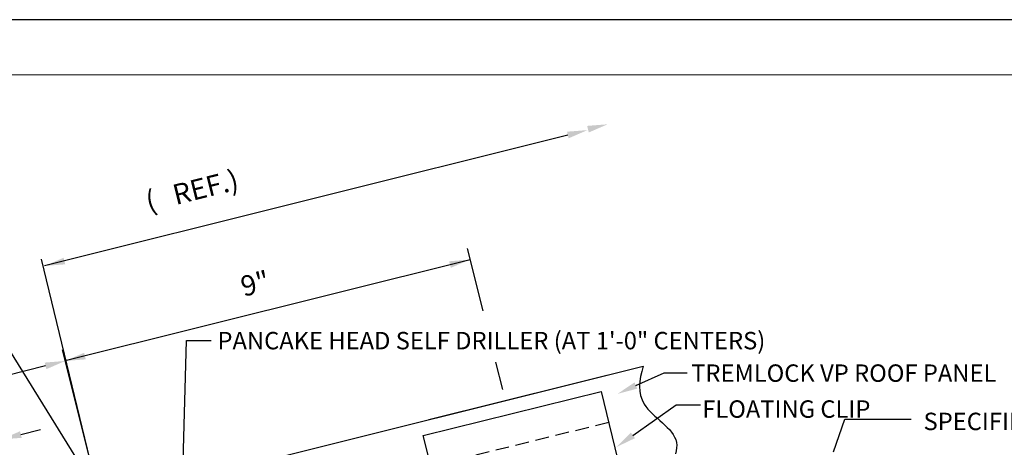
# Model space of a CAD drawing. Extents: x 0 to 66.2, y 0 to 53.
# Drawn here: x 22.1 to 49, y 41.3 to 53 of the extents above; entities that cross this region are included whole.
import ezdxf

# ---------------------------------------------------------------- set-up
doc = ezdxf.new("R2010")
doc.units = 0
doc.header["$LTSCALE"] = 1.5
doc.header["$MEASUREMENT"] = 0
doc.linetypes.add('D18$0$HIDDEN', pattern=[0.375, 0.25, -0.125])
doc.layers.get('0').update_dxf_attribs({"linetype": 'CONTINUOUS'})
doc.layers.get('DEFPOINTS').update_dxf_attribs({"linetype": 'CONTINUOUS'})
for name, color, linetype in [('D18$0$ACCESSORIES', 30, 'CONTINUOUS'), ('D18$0$DIM', 2, 'CONTINUOUS'), ('D18$0$SHEETING', 5, 'CONTINUOUS'), ('DIM', 2, 'CONTINUOUS'), ('PDF9_PDF2_Geometry', 7, 'CONTINUOUS')]:
    doc.layers.add(name, color=color, linetype=linetype)
doc.styles.add('D18$0$STANDARD', font='romans')

msp = doc.modelspace()

# ---------------------------------------------------------------- linework, layer by layer
at = {"color": 2, "linetype": 'ByBlock'}
for p, q in [((22.773, 46.237), (37.094, 49.808)), ((34.773, 44.995), (34.348, 46.699)), ((24.22, 40.076), (22.685, 46.411)), ((23.333, 43.637), (34.422, 46.402)), ((35.31, 42.841), (35.123, 43.593))]:
    msp.add_line(p, q, dxfattribs=at)
for points in [[(37.072, 49.898), (37.116, 49.718), (37.633, 49.942)], [(37.621, 50.057), (37.666, 49.877), (38.183, 50.101)], [(23.292, 46.45), (23.337, 46.27), (22.775, 46.226)], [(33.845, 46.353), (33.89, 46.174), (34.407, 46.398)], [(23.852, 43.85), (23.897, 43.67), (23.335, 43.626)]]:
    msp.add_solid(points, dxfattribs=at)
at = {"layer": 'D18$0$ACCESSORIES'}
for p, q in [((33.136, 41.59), (38.006, 42.786)), ((38.006, 42.786), (38.603, 40.355)), ((33.733, 39.159), (33.136, 41.59))]:
    msp.add_line(p, q, dxfattribs=at)
at = {"layer": 'D18$0$ACCESSORIES', "linetype": 'D18$0$HIDDEN'}
msp.add_line((38.214, 41.942), (33.344, 40.746), dxfattribs=at)
at = {"layer": 'D18$0$DIM', "color": 2}
for p, q in [((24.143, 40.397), (23.259, 43.934)), ((22.797, 43.491), (21.719, 43.222)), ((22.122, 41.613), (22.661, 41.748))]:
    msp.add_line(p, q, dxfattribs=at)
msp.add_lwpolyline([(26.471, 37.568), (26.658, 44.182), (27.329, 44.182)], dxfattribs=at)
at = {"layer": 'D18$0$DIM'}
for points in [[(38.958, 42.954), (39.726, 43.301), (40.363, 43.301)], [(38.875, 41.589), (40.06, 42.422), (40.728, 42.422)], [(44.367, 41.138), (44.673, 42.038), (46.494, 42.038)]]:
    msp.add_lwpolyline(points, dxfattribs=at)
at = {"layer": 'D18$0$DIM', "color": 2}
for points in [[(22.774, 43.581), (22.819, 43.401), (23.336, 43.626)], [(22.1, 41.703), (22.144, 41.523), (21.583, 41.479)]]:
    msp.add_solid(points, dxfattribs=at)
at = {"layer": 'D18$0$DIM'}
for points in [[(38.996, 42.869), (38.451, 42.725), (38.919, 43.038)], [(38.929, 41.513), (38.421, 41.269), (38.822, 41.665)]]:
    msp.add_solid(points, dxfattribs=at)
at = {"layer": 'D18$0$SHEETING'}
for p, q in [((21.82, 39.162), (39.155, 43.484)), ((33.286, 42.02), (39.155, 43.484)), ((30.314, 41.28), (30.425, 41.307))]:
    msp.add_line(p, q, dxfattribs=at)
msp.add_open_spline([(39.155, 43.484), (39.042, 43.101), (38.95, 42.285), (40.132, 41.741), (40.07, 41.197), (40.044, 41.088)], degree=3, knots=[0.40788, 0.40788, 0.40788, 0.40788, 1.263728, 2.340753, 2.597566, 2.597566, 2.597566, 2.597566], dxfattribs=at)
at = {"layer": 'DEFPOINTS', "color": 0, "linetype": 'ByBlock'}
msp.add_point((39.155, 43.484), dxfattribs=at)
at = {"layer": 'DIM'}
msp.add_lwpolyline([(25.815, 37.459), (20.955, 45.298), (20.204, 45.298)], dxfattribs=at)
at = {"layer": 'PDF9_PDF2_Geometry', "lineweight": 25}
for points in [[(0, 0), (66.203, 0), (66.203, 52.962), (0, 52.962)], [(64.692, 51.448), (1.506, 51.456), (1.506, 1.489), (64.701, 1.514)]]:
    msp.add_lwpolyline(points, close=True, dxfattribs=at)

# ---------------------------------------------------------------- texts
at = {"layer": 'D18$0$DIM', "color": 1, "style": 'D18$0$STANDARD'}
for s, p in [('PANCAKE HEAD SELF DRILLER (AT 1\'-0" CENTERS)', (27.503, 43.944, 32.469)), ('TREMLOCK VP ROOF PANEL', (40.47, 43.055)), ('FLOATING CLIP', (40.773, 42.072)), ('SPECIFIED UNDERLAYMENT', (46.83, 41.734))]:
    msp.add_text(s, height=0.47647, dxfattribs=at).set_placement(p)
at = {"layer": 'DIM', "color": 1, "style": 'D18$0$STANDARD'}
for s, p in [('(   REF.)', (25.62, 47.707)), ('9"', (28.222, 45.381))]:
    msp.add_text(s, height=0.5556, rotation=14, dxfattribs=at).set_placement(p)

doc.saveas('drawing.dxf')
